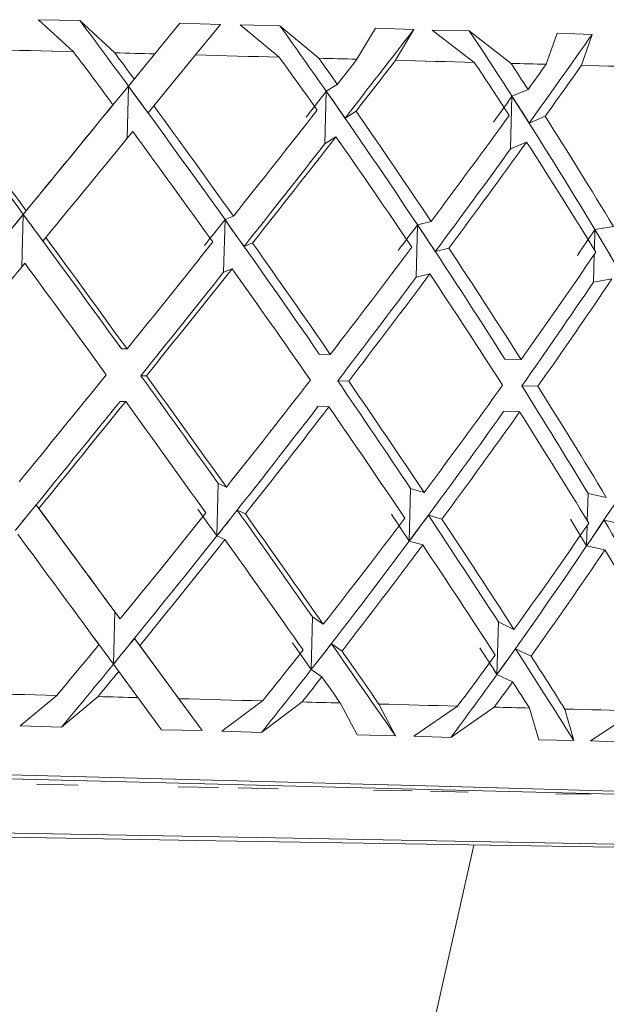
# Model space of a CAD drawing. Units: inches. Extents: x 0.2 to 10.8, y 0.2 to 8.4.
# Drawn here: x 6.3 to 6.3, y 4.9 to 4.9 of the extents above; entities that cross this region are included whole.
import ezdxf

# ---------------------------------------------------------------- set-up
doc = ezdxf.new("R2010")
doc.units = ezdxf.units.IN
doc.header["$MEASUREMENT"] = 0

msp = doc.modelspace()

# ---------------------------------------------------------------- linework, layer by layer
at = {"color": 7, "linetype": 'Continuous', "lineweight": 15}
for p, q in [((6.334942795227708, 4.890892713074669), (6.334140171166357, 4.890908681223537)), ((6.334140171166357, 4.890908681223537), (6.33481842333113, 4.890286235080755)), ((6.335619030749111, 4.890265243656582), (6.334942795227708, 4.890892713074669)), ((6.336884631132143, 4.89084166170751), (6.335884148374958, 4.88962037106729)), ((6.336394631789302, 4.890244857225421), (6.336884639462025, 4.890841655331159)), ((6.337671643703818, 4.890815860629142), (6.336884639462025, 4.890841655331159)), ((6.337671643703818, 4.890815860629142), (6.337185705984079, 4.890224012466223)), ((6.338826007035181, 4.890790304257704), (6.338052349305874, 4.890805795745412)), ((6.338052349305874, 4.890805795745412), (6.338812550523965, 4.89018098462995)), ((6.339581368309183, 4.890160561532547), (6.338826007035181, 4.890790304257704)), ((6.340321476426058, 4.890140853426883), (6.340678972296235, 4.89074096982762)), ((6.34142216037753, 4.890716055115437), (6.340678972296235, 4.89074096982762)), ((6.34142216037753, 4.890716055115437), (6.341071484428568, 4.890120833658153)), ((6.342500587919442, 4.890692130391817), (6.341779362917761, 4.890706485225989)), ((6.341779362917761, 4.890706485225989), (6.342598010127346, 4.890079895797736)), ((6.343311681882949, 4.890060682686356), (6.342500587919442, 4.890692130391817)), ((6.343993784003247, 4.8900422578992), (6.344208391524083, 4.890645985924882)), ((6.344885177039132, 4.890622574528666), (6.344208391524083, 4.890645985924882)), ((6.344885177039132, 4.890622574528666), (6.344679919410286, 4.89002366811395)), ((6.336394638375561, 4.890244861219823), (6.335994465793079, 4.889756363210754)), ((6.337185694079248, 4.890224016582158), (6.336376146828235, 4.889235831940335)), ((6.335994456412162, 4.889756371201788), (6.335884164352932, 4.889620376106148)), ((6.339939597504222, 4.889652000740817), (6.339725649975763, 4.88951875561341)), ((6.335884148374949, 4.889620371067278), (6.335475113766965, 4.889121044344934)), ((6.339725649975763, 4.88951875561341), (6.339699176948248, 4.888500002382134)), ((6.343641421407103, 4.889552745220759), (6.343330198335712, 4.889422103396611)), ((6.335475115744963, 4.889121036874557), (6.335585114474249, 4.889256628641522)), ((6.343330198335712, 4.889422103396611), (6.343303761974441, 4.888403350165335)), ((6.336266153273496, 4.889100247114722), (6.336376152002782, 4.889235838881688)), ((6.34008930577478, 4.888998993284415), (6.340302593310864, 4.889131835083148)), ((6.343664044479093, 4.888903001059992), (6.343974314228164, 4.889033239555466)), ((6.339913161142951, 4.888633247509541), (6.339699176948248, 4.888500002382134)), ((6.343614985045831, 4.888533991989483), (6.343303761974441, 4.888403350165335)), ((6.333900153939056, 4.88719956073828), (6.333844237918337, 4.887129968208885)), ((6.333844231521717, 4.887129969361009), (6.333435269683941, 4.886630655235403)), ((6.337759532688517, 4.887027046064517), (6.337733096327246, 4.886008311166363)), ((6.337922330807859, 4.887093833626316), (6.337759532688517, 4.887027046064517)), ((6.341760406470081, 4.886991644806809), (6.341495676194935, 4.886927570547001)), ((6.341495676194935, 4.886927570547001), (6.341469203167421, 4.885908817315725)), ((6.345297782272681, 4.886896074244182), (6.344939076416482, 4.886834548288268)), ((6.334226300171387, 4.886609985882433), (6.334282142859621, 4.886679486746219)), ((6.338129201751402, 4.886507265402401), (6.338291743207042, 4.886573961298591)), ((6.341841255536107, 4.886408303212288), (6.342105619148822, 4.886472267473367)), ((6.337895857780344, 4.88607508039504), (6.337733096327246, 4.886008311166363)), ((6.34173397010881, 4.885972891575533), (6.341469203167421, 4.885908817315725)), ((6.345271345911409, 4.885877321012906), (6.344912603388967, 4.885815795056993)), ((6.335858424650279, 4.884516545066039), (6.335750075901934, 4.884518231713222)), ((6.339803565742339, 4.884412174605069), (6.33958998487631, 4.884416647886726)), ((6.343505352978977, 4.88431291908501), (6.343193103252779, 4.884320050669293)), ((6.336125758228685, 4.883998634382321), (6.336234106977032, 4.883996929402017)), ((6.339947334081515, 4.883897398885136), (6.340160878281301, 4.883892925603478)), ((6.343520789467321, 4.883801461660077), (6.343833039193518, 4.883794330075795)), ((6.335831951622764, 4.883497791834763), (6.335723602874419, 4.883499478481946)), ((6.339777092714825, 4.883393421373794), (6.339563548515039, 4.883397912988572)), ((6.343478916617705, 4.883294165853735), (6.343166666891508, 4.883301297438017)), ((6.337600144529783, 4.880888200314321), (6.337626580891054, 4.881906953545597)), ((6.33778574905233, 4.881833987721837), (6.337626580891054, 4.881906953545597)), ((6.341336251369958, 4.880788724796804), (6.341362724397472, 4.88180747802808)), ((6.341623824714552, 4.881731798902331), (6.341362724397472, 4.88180747802808)), ((6.345161200517152, 4.881636228339704), (6.344806124619019, 4.881714437436226)), ((6.334093348373925, 4.881490443357158), (6.334145561104092, 4.881420392499725)), ((6.337996249953939, 4.881387722877127), (6.338155161451513, 4.881314867052096)), ((6.341708340404886, 4.881288742353892), (6.341969037393293, 4.881213173226873)), ((6.34511676103052, 4.881196526752507), (6.345471323601251, 4.881118427654715)), ((6.337759276024816, 4.880815252823683), (6.337600144529783, 4.880888200314321)), ((6.341597388353281, 4.880713045671055), (6.341336251369958, 4.880788724796804)), ((6.345134764155881, 4.88061749344155), (6.344779651591504, 4.880695702538072)), ((6.335592741052812, 4.878397297422777), (6.335619177414084, 4.879416032320931)), ((6.335722356222154, 4.87927670059717), (6.335619177414084, 4.879416032320931)), ((6.339434226675642, 4.878295676930039), (6.339460663036914, 4.879314430161314)), ((6.339667497314213, 4.879172348469321), (6.339460663036914, 4.879314430161314)), ((6.343038775035592, 4.87819902471324), (6.343065248063107, 4.879217777944516)), ((6.343369321217095, 4.879073092949263), (6.343065248063107, 4.879217777944516)), ((6.335592727750468, 4.878397292391874), (6.335210163931915, 4.878917422238055)), ((6.336001203000891, 4.878896636654368), (6.336104051812773, 4.878757726592402)), ((6.337315748063547, 4.877109302480724), (6.336001212899179, 4.878896628590532)), ((6.336861225817475, 4.877728249099883), (6.336104069456217, 4.878757717513761)), ((6.339824355502174, 4.878795364490939), (6.340030529787098, 4.878653722793863)), ((6.343399094206488, 4.878699372266516), (6.343702250704398, 4.878555127266179)), ((6.335695883194639, 4.878257965699015), (6.335592741052812, 4.878397297422777)), ((6.336070170113573, 4.877749093737622), (6.335695895375737, 4.878257961213427)), ((6.339641024286699, 4.878153595238046), (6.339434226675642, 4.878295676930039)), ((6.34334284818958, 4.878054339717987), (6.343038775035592, 4.87819902471324)), ((6.333784288610876, 4.877202124562849), (6.334493963745981, 4.877790471099553)), ((6.335294571163963, 4.877769479675381), (6.334586619342283, 4.877176091530251)), ((6.336070172204153, 4.87774909324422), (6.336528463576599, 4.877125052119863)), ((6.337315761148337, 4.877109303968454), (6.336861209732687, 4.87772824848502)), ((6.33769643008415, 4.877099239084724), (6.338488090938816, 4.877685220648749)), ((6.339256908724034, 4.877664797551344), (6.338469831149755, 4.877073701046409)), ((6.339997016840909, 4.877645089445681), (6.340322796410809, 4.877024348283203)), ((6.341066277822049, 4.877009498454749), (6.340746988177176, 4.877625069676951)), ((6.341423443696038, 4.876999928565302), (6.342273513875955, 4.877584131816535)), ((6.342987185631557, 4.877564918705153), (6.342144448700259, 4.8769755088474)), ((6.343669324418099, 4.877546493917999), (6.343852215638657, 4.876929382713587)), ((6.344529294483651, 4.876916017867978), (6.344355459825137, 4.877527885799627)), ((6.344852140754103, 4.876907236302757), (6.345735247219049, 4.877490302900455)), ((6.333784288610876, 4.877202124562849), (6.334586619342283, 4.877176091530251)), ((6.336528463576599, 4.877125052119863), (6.337315761148337, 4.877109303968454)), ((6.33769643008415, 4.877099239084724), (6.338469831149755, 4.877073701046409)), ((6.340322796410809, 4.877024348283203), (6.341066277822049, 4.877009498454749)), ((6.341423443696038, 4.876999928565302), (6.342144448700259, 4.8769755088474)), ((6.343852215638657, 4.876929382713587), (6.344529294483651, 4.876916017867978)), ((6.344852140754103, 4.876907236302757), (6.345498786617329, 4.87688452156516)), ((6.334100498291328, 4.876069870976073), (6.334903452348867, 4.876050547865962)), ((6.336846983230366, 4.876015714935021), (6.337635124125695, 4.876006548374248)), ((6.338016269722669, 4.875999655120546), (6.33879080744181, 4.875980570341015)), ((6.340646816001041, 4.875946690732395), (6.341391690729517, 4.875938037499024)), ((6.341749626594612, 4.875931419242145), (6.34247224491353, 4.875913012788112)), ((6.344184301802369, 4.875881094823497), (6.344863250625761, 4.875873376579326)), ((6.342586606925743, 4.874887347970012), (6.33878655415761, 4.857924700590629)), ((6.342588440237898, 4.874887329636891), (6.33878655415761, 4.857916542351541))]:
    msp.add_line(p, q, dxfattribs=at)
at = {"color": 8, "linetype": 'Continuous', "lineweight": 15}
for p, q in [((6.335884164352932, 4.889620376106148), (6.335857727991661, 4.888602997858988)), ((6.333844237918337, 4.887129968208885), (6.333817801557065, 4.886112589961725)), ((6.344939076416482, 4.886834548288268), (6.344928883200901, 4.886441871157841)), ((6.3449264998951, 4.886350058885132), (6.344912603388967, 4.885815795056993)), ((6.344792301445372, 4.881182923576319), (6.344806124619019, 4.881714437436226)), ((6.344779651591504, 4.880695702538072), (6.344789918139571, 4.88109111130361))]:
    msp.add_line(p, q, dxfattribs=at)
at = {"color": 7, "linetype": 'Continuous', "lineweight": 15, "flags": 128}
for points in [[(6.33481842333113, 4.890286235080755), (6.334609352413001, 4.890291716684097), (6.334400061497415, 4.89029719828744), (6.33419055058437, 4.890302679890783), (6.333980856340109, 4.890308143161004), (6.333771015430876, 4.890313624764347), (6.333561027856669, 4.89031910636769), (6.333350893617491, 4.890324587971032), (6.333140649379584, 4.890330069574374)], [(6.336394631789302, 4.890244857225421), (6.33629794290626, 4.890247405529317), (6.336201180690733, 4.890249953833212), (6.336104345142718, 4.890252502137107), (6.336007399595974, 4.890255050441002), (6.335910417382988, 4.890257598744897), (6.335813361837515, 4.890260147048792), (6.335716232959556, 4.890262695352687), (6.335619030749111, 4.890265243656582)], [(6.338812550523965, 4.89018098462995), (6.338610959519428, 4.89018631956832), (6.338408855187488, 4.890191691172934), (6.338206200861902, 4.890197044444426), (6.338003033208912, 4.890202416049039), (6.337799388894761, 4.890207805986774), (6.33759526791945, 4.890213195924509), (6.337390706949224, 4.890218604195366), (6.337185705984079, 4.890224012466223)], [(6.340321476426058, 4.890140853426883), (6.340229480822132, 4.89014331006517), (6.340137301886991, 4.890145766703458), (6.34004501295312, 4.890148223341745), (6.339952540688035, 4.890150679980032), (6.33985995842422, 4.890153154951441), (6.339767229495432, 4.890155611589728), (6.339674390567915, 4.890158086561137), (6.339581368309183, 4.890160561532547)], [(6.342598010127346, 4.890079895797736), (6.342410022298997, 4.890084955739284), (6.342221227813301, 4.890090034013952), (6.342031590004013, 4.890095112288622), (6.341841145537377, 4.890100227229533), (6.34164985774715, 4.890105360503567), (6.341457836632061, 4.8901104937776), (6.341265045525867, 4.890115663717876), (6.341071484428568, 4.890120833658153)], [(6.343993784003247, 4.8900422578992), (6.34390923164667, 4.890044531206271), (6.343824495958877, 4.890046822846466), (6.343739540273626, 4.89004913281978), (6.343654364590916, 4.890051424459974), (6.34356900557699, 4.890053734433288), (6.343483426565607, 4.890056044406603), (6.343397664223007, 4.890058354379919), (6.343311681882949, 4.890060682686356)], [(6.34605974347044, 4.889986085214778), (6.345891115418446, 4.889990686828287), (6.345721350712916, 4.889995325108038), (6.345550486020093, 4.889999981720911), (6.345378521339977, 4.890004656666906), (6.345205456672567, 4.890009368279143), (6.345031328684109, 4.890014116557625), (6.344856137374601, 4.890018883169227), (6.344679919410286, 4.89002366811395)], [(6.332816189794436, 4.877834305593173), (6.333026434032343, 4.87782882398983), (6.333236568271521, 4.877823342386487), (6.333446555845727, 4.877817860783145), (6.33365639675496, 4.877812379179803), (6.333866090999221, 4.87780689757646), (6.334075565246023, 4.877801434306239), (6.334284892827853, 4.877795952702896), (6.334493963745981, 4.877790471099553)], [(6.335294571163963, 4.877769479675381), (6.335391773374408, 4.877766931371486), (6.335488902252367, 4.877764383067591), (6.335585957797839, 4.877761834763696), (6.335682940010826, 4.877759286459801), (6.335779848891327, 4.877756738155906), (6.335876721105584, 4.87775418985201), (6.335973483321111, 4.877751641548115), (6.336070172204153, 4.87774909324422)], [(6.336861209732687, 4.87772824848502), (6.337066247364075, 4.877722840214164), (6.337270808334303, 4.877717431943307), (6.337474929309613, 4.877712042005573), (6.337678573623763, 4.877706652067838), (6.337881741276753, 4.877701280463224), (6.338084358936096, 4.877695908858611), (6.33828649993428, 4.877690555587119), (6.338488090938816, 4.877685220648749)], [(6.339256908724034, 4.877664797551344), (6.339349894316523, 4.877662322579936), (6.339442769910284, 4.877659847608527), (6.339535498839071, 4.877657390970239), (6.339628081102886, 4.87765491599883), (6.339720516701729, 4.877652459360543), (6.339812842301843, 4.877650002722255), (6.33990498457074, 4.877647546083969), (6.339997016840909, 4.877645089445681)], [(6.340746988177176, 4.877625069676951), (6.340940549274475, 4.877619881403553), (6.341133377046912, 4.877614729796398), (6.341325398162001, 4.877609578189244), (6.341516649285985, 4.877604463248332), (6.341707130418865, 4.87759934830742), (6.341896768228152, 4.877594251699629), (6.342085562713849, 4.877589191758083), (6.342273513875955, 4.877584131816535)], [(6.342987185631557, 4.877564918705153), (6.343073167971616, 4.877562590398717), (6.343158966980458, 4.877560280425402), (6.343244545991842, 4.877557970452087), (6.343329905005767, 4.877555660478772), (6.343415080688477, 4.877553368838579), (6.343500036373729, 4.877551058865263), (6.343584772061521, 4.87754876722507), (6.343669324418099, 4.877546493917999)], [(6.344355459825137, 4.877527885799627), (6.344531677789452, 4.877523100854904), (6.34470686909896, 4.877518352576423), (6.34488099708742, 4.877513604297942), (6.345054025088585, 4.877508892685705), (6.345226026434944, 4.87750421773971), (6.345396891127767, 4.877499542793715), (6.345566619167054, 4.877494922847085), (6.345735247219049, 4.877490302900455)], [(6.311028778151141, 4.876808072448306), (6.309755506193421, 4.876830072194164), (6.310250280477746, 4.876805945806207), (6.312472988134171, 4.876737654928442), (6.316243597909098, 4.876630754496698), (6.321256643331303, 4.876493879411224), (6.327105972426021, 4.876338121210556), (6.33331771066749, 4.87617611141544), (6.339388613869232, 4.876020976540905), (6.34482687771261, 4.87588527477521), (6.349191920620596, 4.875779987658163), (6.352130096678535, 4.875713658424404), (6.353403368636256, 4.875691677011668), (6.352908631018174, 4.875715803399625), (6.350685886695506, 4.875784075944268), (6.346915276920578, 4.875890994709133), (6.341902231498374, 4.876027869794607), (6.336052902403655, 4.876183609662154), (6.329841164162186, 4.876345619457269), (6.323770260960444, 4.876500772664926), (6.318331997117066, 4.876636474430621), (6.31396695420908, 4.876741761547668), (6.311028778151141, 4.876808072448306)], [(6.310440064952006, 4.875494797619369), (6.310269273591669, 4.875486492715308), (6.311858645231112, 4.875447571498262), (6.315079371358343, 4.875381187265138), (6.319670571653738, 4.875292729953672), (6.325260230414857, 4.875189349481265), (6.331395556205717, 4.875079424084467), (6.33757950143492, 4.874971845327225), (6.343311021890574, 4.87487535810852), (6.348125849602606, 4.874797772338131), (6.351633929076972, 4.874745357943627), (6.353550986930957, 4.874722368209206), (6.35372174162505, 4.874730673113267), (6.352132369985608, 4.874769594330313), (6.348911643858377, 4.874835978563437), (6.344320443562982, 4.874924435874903), (6.338730784801863, 4.87502781634731), (6.332595459011004, 4.875137741744109), (6.326411550448043, 4.875245302168229), (6.320679993326147, 4.875341789386933), (6.315865165614114, 4.875419393490444), (6.31235712280599, 4.875471807884948), (6.310440064952006, 4.875494797619369)]]:
    msp.add_lwpolyline(points, dxfattribs=at)
at = {"color": 7, "linetype": 'Continuous', "lineweight": 15}
for centre, major_axis, ratio, start_param, end_param in [((6.331581909365436, 4.884584577833589), (-0.02208634106825169, 0.03052901827836152), 0.1709877316920053, 4.753755877824056, 4.79584180492545), ((6.331483194138626, 4.884587224694339), (-0.02136776422945097, 0.03022258695257207), 0.2588005410237402, 4.692621682456137, 4.734707609557525), ((6.331660660107683, 4.883563047005926), (0.02407473101245827, 0.02949940059692668), 0.08390872013429204, 4.965654930842092, 5.025098312854025), ((6.331393966905542, 4.884589655071214), (-0.02031157406370365, 0.0298367194535789), 0.3497038389064898, 4.636894954695805, 4.67898088179715), ((6.331555456299363, 4.883565829927027), (0.02364975615603803, 0.02931565565718941), 0.1697149602719678, 5.02982529536771, 5.089268677379459), ((6.331769005404921, 4.883561351973536), (-0.02208634106825169, 0.03052901827836063), 0.1709877316919895, 4.775528446577126, 4.809704677475941), ((6.331795458470995, 4.884580099880099), (-0.02208634106825169, 0.03052901827836063), 0.1709877316920086, 4.758386512444085, 4.775193528669882), ((6.331769005404921, 4.883561351973536), (-0.02136776422945097, 0.03022258695257296), 0.2588005410237156, 4.714394251209222, 4.748570482108048), ((6.331795458470995, 4.884580099880099), (-0.02136776422945097, 0.03022258695257207), 0.2588005410237402, 4.697252317076174, 4.714059333301966), ((6.331795458470995, 4.884580099880099), (0.02407473101245916, 0.02949940059692668), 0.08390872013428746, 4.953144127919349, 4.969951144145162), ((6.331769005404921, 4.883561351973536), (0.02407473101245915, 0.02949940059692756), 0.08390872013430402, 4.970286062052427, 5.004462292951204), ((6.331769005404921, 4.883561351973536), (-0.02031157406370366, 0.0298367194535798), 0.3497038389064892, 4.658667523448882, 4.6928437543477), ((6.331795458470995, 4.884580099880099), (-0.02031157406370276, 0.0298367194535789), 0.3497038389064808, 4.641525589315851, 4.658332605541633), ((6.331795458470995, 4.884580099880099), (0.02364975615603981, 0.02931565565718941), 0.1697149602719995, 5.017314492445042, 5.034121508670836), ((6.331769005404921, 4.883561351973536), (0.02364975615603893, 0.02931565565718941), 0.1697149602719837, 5.034456426578049, 5.068632657476894), ((6.331687113173758, 4.884581794912489), (-0.02250646987992067, 0.03072171197149931), 0.08525218715146485, 4.732892267857656, 4.817852251073385), ((6.331795608999109, 4.884578960488686), (0.02421312114213681, 0.02956661877734846), 0.0008226560949579013, 1.400122621848378, 1.485082605280857), ((6.331581909365436, 4.884584577833589), (-0.02208634106825169, 0.03052901827836152), 0.1709877316920053, 4.668795894499153, 4.753755877824056), ((6.331788462778379, 4.884303748632756), (-0.0220863410682517, 0.03052901827835975), 0.1709877316919927, 4.745875709521363, 4.763017147064116), ((6.331476047917895, 4.884312012838408), (0.02407473101246005, 0.02949940059692668), 0.08390872013428956, 4.940633324996657, 4.957774762539409), ((6.331483194138626, 4.884587224694339), (-0.02136776422945097, 0.03022258695257207), 0.2588005410237402, 4.60766169909315, 4.692621682456137), ((6.331679966953026, 4.884306583056557), (-0.02136776422945097, 0.03022258695257296), 0.2588005410237156, 4.684741514153492, 4.701882951696231), ((6.331795458470995, 4.884580099880099), (-0.02250646987991978, 0.03072171197149842), 0.08525218715144882, 4.73521642309363, 4.80534095156032), ((6.331795458470995, 4.884580099880099), (0.02421312114213769, 0.02956661877734845), 0.000822656094939908, 1.41263392136715, 1.482758449830826), ((6.331386820684811, 4.884314443215283), (0.02364975615603893, 0.02931565565718941), 0.169714960272002, 5.004803689522337, 5.021945127065097), ((6.331393966905542, 4.884589655071214), (-0.02031157406370365, 0.0298367194535789), 0.3497038389064898, 4.551934971312534, 4.636894954695805), ((6.331574763144705, 4.884309365977658), (-0.02031157406370277, 0.0298367194535798), 0.3497038389064737, 4.629014786393174, 4.646156223935922), ((6.331795458470995, 4.884580099880099), (-0.02208634106825169, 0.03052901827836063), 0.1709877316920086, 4.671120049844367, 4.741244578311078), ((6.331795458470995, 4.884580099880099), (0.02407473101245916, 0.02949940059692668), 0.08390872013428746, 4.865877665319628, 4.936002193786368), ((6.331795458470995, 4.884580099880099), (-0.02136776422945097, 0.03022258695257207), 0.2588005410237402, 4.609985854476466, 4.680110382943152), ((6.331795458470995, 4.884580099880099), (0.02364975615603981, 0.02931565565718941), 0.1697149602719995, 4.930048029845342, 5.00017255831203), ((6.331795458470995, 4.884580099880099), (-0.02031157406370276, 0.0298367194535789), 0.3497038389064808, 4.554259126716151, 4.624383655182838), ((6.331769005404921, 4.883561351973536), (0.0242131211415888, 0.02956661877667877), 0.0008226560949765285, 1.395491987227298, 1.465812474436268), ((6.331769005404921, 4.883561351973536), (-0.02208634106825169, 0.03052901827836063), 0.1709877316919895, 4.688066025238119, 4.758386512444098), ((6.331660660107683, 4.883563047005926), (0.02407473101245827, 0.02949940059692668), 0.08390872013429204, 4.88049919751557, 4.948513493393756), ((6.331769005404921, 4.883561351973536), (0.02407473101245915, 0.02949940059692756), 0.08390872013430402, 4.882823640713373, 4.953144127919384), ((6.331769005404921, 4.883561351973536), (-0.02136776422945097, 0.03022258695257296), 0.2588005410237156, 4.626931829870205, 4.697252317076178), ((6.331769005404921, 4.883561351973536), (0.02364975615603893, 0.02931565565718941), 0.1697149602719837, 4.946994005239024, 5.017314492445021), ((6.331769005404921, 4.883561351973536), (-0.02031157406370366, 0.0298367194535798), 0.3497038389064892, 4.571205102109865, 4.641525589315857), ((6.331555456299363, 4.883565829927027), (0.02364975615603803, 0.02931565565718941), 0.1697149602719678, 4.944669562041238, 5.012683857919336), ((6.331795608999109, 4.884578960488686), (0.02421312114213681, 0.02956661877734846), 0.0008226560949579013, 1.485082605280857, 1.570024912429693), ((6.331687113173758, 4.884581794912489), (-0.02250646987992067, 0.03072171197149931), 0.08525218715146485, 4.647949960493901, 4.732892267857656), ((6.331791980767757, 4.884439231767477), (-0.02250646987991889, 0.0307217119714993), 0.08525218715142957, 4.720594890897723, 4.737540578333883), ((6.331578281134083, 4.88444484911238), (0.02407473101245915, 0.02949940059692756), 0.08390872013428927, 4.851256133123723, 4.868201820332391), ((6.331581909365436, 4.884584577833589), (-0.02208634106825169, 0.03052901827836152), 0.1709877316920053, 4.58385358724466, 4.668795894499153), ((6.331683484942405, 4.884442066191279), (-0.02208634106825169, 0.03052901827836063), 0.1709877316919757, 4.656498517648458, 4.673444204969551), ((6.331479565907274, 4.88444749597313), (0.02364975615603803, 0.02931565565718941), 0.1697149602720045, 4.915426497649392, 4.932372184858045), ((6.331483194138626, 4.884587224694339), (-0.02136776422945097, 0.03022258695257207), 0.2588005410237402, 4.522719391876733, 4.60766169909315), ((6.331578281134083, 4.88444484911238), (-0.02136776422945097, 0.03022258695257296), 0.2588005410237156, 4.595364322280572, 4.612310009561513), ((6.331390338674189, 4.884449926350004), (0.02292166001139152, 0.02903335592631607), 0.2576540209773653, 4.976694227932867, 4.993639915141507), ((6.331393966905542, 4.884589655071214), (-0.02031157406370365, 0.0298367194535789), 0.3497038389064898, 4.466992664116399, 4.551934971312534), ((6.331479565907274, 4.88444749597313), (-0.02031157406370277, 0.0298367194535798), 0.3497038389064737, 4.53963759452024, 4.556583281779821), ((6.331795458470995, 4.884580099880099), (-0.02250646987991978, 0.03072171197149842), 0.08525218715144882, 4.647949960493914, 4.718270447699926), ((6.331795458470995, 4.884580099880099), (0.02407473101245916, 0.02949940059692668), 0.08390872013428746, 4.778611202719911, 4.848931689925939), ((6.331795458470995, 4.884580099880099), (-0.02208634106825169, 0.03052901827836063), 0.1709877316920086, 4.583853587244655, 4.654174074450637), ((6.331795458470995, 4.884580099880099), (0.02364975615603981, 0.02931565565718941), 0.1697149602719995, 4.842781567245614, 4.913102054451617), ((6.331795458470995, 4.884580099880099), (-0.02136776422945097, 0.03022258695257207), 0.2588005410237402, 4.522719391876733, 4.593039879082732), ((6.331795458470995, 4.884580099880099), (0.02292166001139062, 0.02903335592631517), 0.2576540209773551, 4.904049297529053, 4.974369784735052), ((6.331769005404921, 4.883561351973536), (0.0242131211415888, 0.02956661877667877), 0.0008226560949765285, 1.482758449826837, 1.553143427726338), ((6.331769005404921, 4.883561351973536), (-0.02250646987991978, 0.03072171197149842), 0.08525218715143, 4.664831445197049, 4.735216423093625), ((6.331660660107683, 4.883563047005926), (0.02407473101245827, 0.02949940059692668), 0.08390872013429204, 4.79549268742303, 4.863553509867725), ((6.331769005404921, 4.883561351973536), (0.02407473101245915, 0.02949940059692756), 0.08390872013430402, 4.795492687423045, 4.865877665319653), ((6.331769005404921, 4.883561351973536), (-0.02208634106825169, 0.03052901827836063), 0.1709877316919895, 4.600735071947775, 4.671120049844371), ((6.331555456299363, 4.883565829927027), (0.02364975615603803, 0.02931565565718941), 0.1697149602719678, 4.859663051948688, 4.927723874393345), ((6.331769005404921, 4.883561351973536), (0.02364975615603893, 0.02931565565718941), 0.1697149602719837, 4.859663051948706, 4.930048029845324), ((6.331769005404921, 4.883561351973536), (-0.02136776422945097, 0.03022258695257296), 0.2588005410237156, 4.539600876579882, 4.609985854476486), ((6.331456741072553, 4.883568476787777), (0.02292166001138973, 0.02903335592631517), 0.257654020977355, 4.920930782232164, 4.988991604676842), ((6.331769005404921, 4.883561351973536), (0.02292166001139062, 0.02903335592631517), 0.2576540209773551, 4.920930782232171, 4.991315760128783), ((6.331795458470995, 4.884580099880099), (0.02407473101245916, 0.02949940059692668), 0.08390872013428746, 4.691344740120208, 4.761729718016809), ((6.331687113173758, 4.884581794912489), (-0.02250646987992067, 0.03072171197149931), 0.08525218715146485, 4.56300765354854, 4.63106847579078), ((6.331795458470995, 4.884580099880099), (-0.02250646987991978, 0.03072171197149842), 0.08525218715144882, 4.560683497894184, 4.631068475790796), ((6.331795458470995, 4.884580099880099), (0.02364975615603981, 0.02931565565718941), 0.1697149602719995, 4.755515104645878, 4.825900082542487), ((6.331581909365436, 4.884584577833589), (-0.02208634106825169, 0.03052901827836152), 0.1709877316920053, 4.498911280193532, 4.566972102541532), ((6.331795458470995, 4.884580099880099), (-0.02208634106825169, 0.03052901827836063), 0.1709877316920086, 4.49658712464494, 4.566972102541529), ((6.331795458470995, 4.884580099880099), (0.02292166001139062, 0.02903335592631517), 0.2576540209773551, 4.81678283492935, 4.887167812825947), ((6.331483194138626, 4.884587224694339), (-0.02136776422945097, 0.03022258695257207), 0.2588005410237402, 4.437777083512636, 4.505837907173618), ((6.331795458470995, 4.884580099880099), (-0.02136776422945097, 0.03022258695257207), 0.2588005410237402, 4.435452929277021, 4.505837907173619), ((6.331660660107683, 4.883563047005926), (0.02407473101245827, 0.02949940059692668), 0.08390872013429204, 4.693668895352511, 4.778611202719913), ((6.331769005404921, 4.883561351973536), (0.02407473101245915, 0.02949940059692756), 0.08390872013430402, 4.708290715513906, 4.778611202719921), ((6.331769005404921, 4.883561351973536), (-0.02250646987991978, 0.03072171197149842), 0.08525218715143, 4.577629473287936, 4.647949960493928), ((6.331555456299363, 4.883565829927027), (0.02364975615603803, 0.02931565565718941), 0.1697149602719678, 4.757839259878201, 4.84278156724558), ((6.331769005404921, 4.883561351973536), (0.02364975615603893, 0.02931565565718941), 0.1697149602719837, 4.772461080039596, 4.842781567245597), ((6.331769005404921, 4.883561351973536), (-0.02208634106825169, 0.03052901827836063), 0.1709877316919895, 4.513533100038648, 4.583853587244669), ((6.331456741072553, 4.883568476787777), (0.02292166001138973, 0.02903335592631517), 0.257654020977355, 4.819106990161669, 4.904049297529044), ((6.331769005404921, 4.883561351973536), (0.02292166001139062, 0.02903335592631517), 0.2576540209773551, 4.833728810323072, 4.904049297529052), ((6.331769005404921, 4.883561351973536), (-0.02136776422945097, 0.03022258695257296), 0.2588005410237156, 4.452398904670781, 4.522719391876755), ((6.331367513839468, 4.883570907164652), (0.02185376585555954, 0.0286884789123043), 0.3487542505977009, 4.875044327398554, 4.959986634765943), ((6.331772784164388, 4.883699941303333), (0.02407473101245915, 0.02949940059692756), 0.08390872013430402, 4.689020584887851, 4.705966272316139), ((6.331795608999109, 4.884578960488686), (-0.02264606585484419, 0.03078335523222898), 0.0005435528949969854, 4.54347478863114, 4.61148911227551), ((6.331795458470995, 4.884580099880099), (-0.0226460658548433, 0.03078335523222897), 0.0005435528950157138, 4.538844181874003, 4.609164669069176), ((6.331559084530713, 4.883705558648236), (-0.02250646987991889, 0.03072171197149842), 0.08525218715148258, 4.558359342661834, 4.575305030090092), ((6.331795458470995, 4.884580099880099), (0.02364975615603981, 0.02931565565718941), 0.1697149602719995, 4.668248642046176, 4.738569129252161), ((6.331664288339035, 4.883702775727135), (0.02364975615603804, 0.0293156556571903), 0.1697149602720014, 4.753190949413546, 4.770136636841793), ((6.331687113173758, 4.884581794912489), (-0.02250646987992067, 0.03072171197149931), 0.08525218715146485, 4.478047670238446, 4.546061965698207), ((6.331795458470995, 4.884580099880099), (-0.02250646987991978, 0.03072171197149842), 0.08525218715144882, 4.473417035294528, 4.543737522500474), ((6.331795458470995, 4.884580099880099), (0.02292166001139062, 0.02903335592631517), 0.2576540209773551, 4.729516372329638, 4.799836859535604), ((6.331460369303904, 4.883708205508986), (-0.0220863410682508, 0.03052901827836063), 0.1709877316919919, 4.494262969412636, 4.511208656840882), ((6.331559084530713, 4.883705558648236), (0.02292166001139152, 0.02903335592631607), 0.2576540209773613, 4.814458679697029, 4.831404367125266), ((6.331581909365436, 4.884584577833589), (-0.02208634106825169, 0.03052901827836152), 0.1709877316920053, 4.413951296581094, 4.481965592449002), ((6.33137114207082, 4.883710635885861), (-0.02136776422945097, 0.03022258695257207), 0.2588005410237402, 4.433128774044661, 4.450074461472921), ((6.331795458470995, 4.884580099880099), (-0.02208634106825169, 0.03052901827836063), 0.1709877316920086, 4.409320662045186, 4.479641149251221), ((6.331795458470995, 4.884580099880099), (0.02185376585556043, 0.02868847891230431), 0.3487542505977154, 4.785453709566523, 4.85577419677254), ((6.331460369303904, 4.883708205508986), (0.02185376585555954, 0.0286884789123043), 0.3487542505977009, 4.870396016933901, 4.887341704362175), ((6.331483194138626, 4.884587224694339), (-0.02136776422945097, 0.03022258695257207), 0.2588005410237402, 4.352817101154717, 4.420831397081104), ((6.331769005404921, 4.883561351973536), (-0.02264606585249584, 0.03078335522903597), 0.0005435528950533602, 4.555986115988476, 4.626110644457697), ((6.331555456299363, 4.883565829927027), (0.02364975615603803, 0.02931565565718941), 0.1697149602719678, 4.672879276571824, 4.757839259878201), ((6.331769005404921, 4.883561351973536), (0.02364975615603893, 0.02931565565718941), 0.1697149602719837, 4.685390576179195, 4.755515104645893), ((6.331769005404921, 4.883561351973536), (-0.02250646987991978, 0.03072171197149842), 0.08525218715143, 4.490558969427529, 4.560683497894259), ((6.331456741072553, 4.883568476787777), (0.02292166001138973, 0.02903335592631517), 0.257654020977355, 4.734147006855292, 4.819106990161669), ((6.331769005404921, 4.883561351973536), (0.02292166001139062, 0.02903335592631517), 0.2576540209773551, 4.746658306462659, 4.81678283492935), ((6.331769005404921, 4.883561351973536), (-0.02208634106825169, 0.03052901827836063), 0.1709877316919895, 4.426462596178259, 4.496587124644963), ((6.331367513839468, 4.883570907164652), (0.02185376585555954, 0.0286884789123043), 0.3487542505977009, 4.790084344092165, 4.875044327398554), ((6.331769005404921, 4.883561351973536), (0.02185376585556043, 0.02868847891230431), 0.3487542505976958, 4.802595643699538, 4.872720172166248), ((6.331769005404921, 4.883561351973536), (-0.02136776422945097, 0.03022258695257296), 0.2588005410237156, 4.365328400810378, 4.435452929277053), ((6.331795458470995, 4.884580099880099), (0.02364975615603981, 0.02931565565718941), 0.1697149602719995, 4.616930477014323, 4.651106707913148), ((6.331776302153766, 4.883835424438055), (0.02364975615603982, 0.0293156556571903), 0.1697149602719597, 4.663618007331772, 4.680759444968889), ((6.331463887293283, 4.883843688643708), (-0.02250646987991978, 0.03072171197149842), 0.08525218715144882, 4.468786400400764, 4.485927838217185), ((6.331667806328414, 4.883838258861857), (0.02292166001139062, 0.02903335592631517), 0.257654020977374, 4.724885737615217, 4.742027175252325), ((6.331687113173758, 4.884581794912489), (-0.02250646987992067, 0.03072171197149931), 0.08525218715146485, 4.4014628503578, 4.460906232371721), ((6.331795458470995, 4.884580099880099), (0.02292166001139062, 0.02903335592631517), 0.2576540209773551, 4.678198207297785, 4.712374438196599), ((6.331795458470995, 4.884580099880099), (-0.02250646987991978, 0.03072171197149842), 0.08525218715144882, 4.422098870262682, 4.456275101161523), ((6.331795458470995, 4.884580099880099), (0.02185376585556043, 0.02868847891230431), 0.3487542505977154, 4.734135544534698, 4.768311775433515), ((6.331374660060198, 4.883846119020583), (-0.02208634106825169, 0.03052901827836063), 0.1709877316919948, 4.404690027246647, 4.421831464967922), ((6.331562602520092, 4.883841041782958), (0.02185376585555954, 0.0286884789123043), 0.3487542505977009, 4.780823074852095, 4.797964512489229), ((6.331581909365436, 4.884584577833589), (-0.02208634106825169, 0.03052901827836152), 0.1709877316920053, 4.337366477109186, 4.396809859122528), ((6.331795458470995, 4.884580099880099), (-0.02208634106825169, 0.03052901827836063), 0.1709877316920086, 4.358002497013355, 4.392178727912169), ((6.331555456299363, 4.883565829927027), (0.02364975615603803, 0.02931565565718941), 0.1697149602719678, 4.630793349564799, 4.672879276571824), ((6.331769005404921, 4.883561351973536), (0.02364975615603893, 0.02931565565718941), 0.1697149602719837, 4.651441625820381, 4.668248642046157), ((6.331456741072553, 4.883568476787777), (0.02292166001138973, 0.02903335592631517), 0.257654020977355, 4.692061079851106, 4.734147006855292), ((6.331367513839468, 4.883570907164652), (0.02185376585555954, 0.0286884789123043), 0.3487542505977009, 4.747998417087219, 4.790084344092165), ((6.331769005404921, 4.883561351973536), (0.02292166001139062, 0.02903335592631517), 0.2576540209773551, 4.712709356103835, 4.729516372329638), ((6.331769005404921, 4.883561351973536), (-0.02250646987991978, 0.03072171197149842), 0.08525218715143, 4.456610019068759, 4.473417035294577), ((6.331769005404921, 4.883561351973536), (0.02185376585556043, 0.02868847891230431), 0.3487542505976958, 4.768646693340752, 4.785453709566519), ((6.331769005404921, 4.883561351973536), (-0.02208634106825169, 0.03052901827836063), 0.1709877316919895, 4.392513645819421, 4.409320662045218)]:
    msp.add_ellipse(centre, major_axis=major_axis, ratio=ratio, start_param=start_param, end_param=end_param, dxfattribs=at)

doc.saveas('drawing.dxf')
